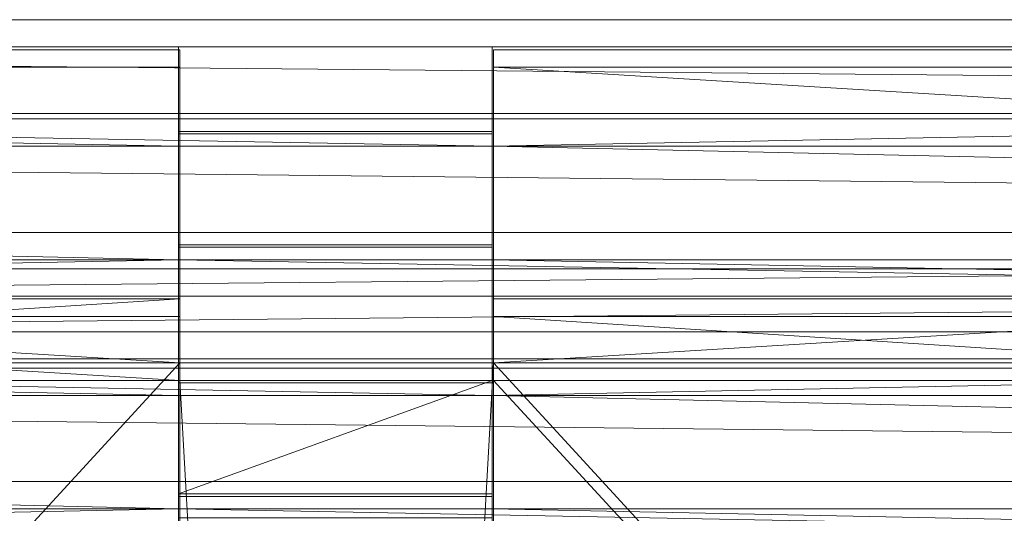
# Model space of a CAD drawing. Units: metres. Extents: x -1.497 to -0.672, y 0.743 to 1.218.
# Drawn here: x -1.106 to -1.037, y 1.166 to 1.201 of the extents above; entities that cross this region are included whole.
import ezdxf

# ---------------------------------------------------------------- set-up
doc = ezdxf.new("R2010")
doc.units = ezdxf.units.M
doc.header["$MEASUREMENT"] = 0
doc.layers.add('Mobilier 2D', color=7, linetype='Continuous')
doc.layers.add('Mobilier 3D', color=7, linetype='Continuous')

# ---------------------------------------------------------------- blocks, each defined once
blk = doc.blocks.new('mortaisebib')
at = {"layer": 'Mobilier 2D', "color": 8, "linetype": 'Continuous', "lineweight": 0}
blk.add_line((0.02046, -0.022368), (0.802567, -0.022368), dxfattribs=at)
at = {"layer": 'Mobilier 3D', "color": 3, "linetype": 'Continuous', "lineweight": 0}
mesh = blk.add_polyface(dxfattribs=at)
corners = [(0.039104, -0.022744, 0.195467), (0.785854, -0.030713, 0.19477), (0.039104, -0.030713, 0.19477), (0.785854, -0.022744, 0.195467), (0.039109, -0.01577, 0.196077), (0.039109, -0.037686, 0.19416), (0.785849, -0.037686, 0.19416), (0.785849, -0.01577, 0.196077)]
mesh.append_faces([[corners[k] for k in face] for face in [(5, 1, 6), (3, 4, 7)]], dxfattribs={"vtx0": -1, "color": 3})
mesh.append_faces([[corners[k] for k in face] for face in [(0, 1, 2)]], dxfattribs={"vtx0": -1, "vtx1": -1, "color": 3})
mesh.append_faces([[corners[k] for k in face] for face in [(3, 0, 4)]], dxfattribs={"vtx0": -1, "vtx2": -1, "color": 3})
mesh.append_faces([[corners[k] for k in face] for face in [(3, 1, 0), (5, 2, 1)]], dxfattribs={"vtx1": -1, "vtx2": -1, "color": 3})
mesh = blk.add_polyface(dxfattribs=at)
corners = [(0.039109, -0.01577, 0.196077), (0.041026, -0.017688, 0.217994), (0.783932, -0.017688, 0.217994), (0.785849, -0.01577, 0.196077)]
mesh.append_faces([[corners[k] for k in face] for face in [(0, 1, 2, 3)]], dxfattribs={"color": 3})
at = {"layer": 'Mobilier 3D', "color": 1, "linetype": 'Continuous', "lineweight": 0}
mesh = blk.add_polyface(dxfattribs=at)
corners = [(0.401566, -0.432596, 0.217976), (0.401566, -0.454596, 0.217976), (0.041391, -0.454596, 0.217976), (0.783741, -0.432596, 0.217976), (0.805741, -0.039886, 0.217976), (0.805741, -0.432596, 0.217976), (0.783741, -0.017886, 0.217976), (0.783741, -0.039886, 0.217976), (0.423566, -0.039886, 0.217976), (0.423566, -0.017886, 0.217976), (0.401566, -0.039886, 0.217976), (0.019391, -0.039886, 0.217976), (0.041391, -0.039886, 0.217976), (0.041391, -0.432596, 0.217976), (0.423566, -0.432596, 0.217976), (0.041391, -0.017886, 0.217976), (0.783741, -0.454596, 0.217976), (0.423566, -0.454596, 0.217976), (0.401566, -0.017886, 0.217976), (0.019391, -0.432596, 0.217976)]
mesh.append_faces([[corners[k] for k in face] for face in [(3, 4, 5)]], dxfattribs={"vtx0": -1, "color": 1})
mesh.append_faces([[corners[k] for k in face] for face in [(7, 3, 8), (10, 0, 13), (3, 14, 8), (12, 10, 13)]], dxfattribs={"vtx0": -1, "vtx1": -1, "vtx2": -1, "color": 1})
mesh.append_faces([[corners[k] for k in face] for face in [(8, 14, 0)]], dxfattribs={"vtx0": -1, "vtx2": -1, "color": 1})
mesh.append_faces([[corners[k] for k in face] for face in [(6, 7, 8), (10, 8, 0), (11, 12, 13), (2, 13, 0), (12, 15, 10), (7, 4, 3), (3, 16, 14)]], dxfattribs={"vtx1": -1, "vtx2": -1, "color": 1})
mesh.append_faces([[corners[k] for k in face] for face in [(0, 1, 2), (8, 9, 6), (16, 17, 14), (15, 18, 10), (13, 19, 11)]], dxfattribs={"vtx2": -1, "color": 1})
at = {"layer": 'Mobilier 3D', "color": 3, "linetype": 'Continuous', "lineweight": 0}
mesh = blk.add_polyface(dxfattribs=at)
corners = [(0.041026, -0.039604, 0.216076), (0.783932, -0.039604, 0.216076), (0.401479, -0.03263, 0.216686), (0.423479, -0.024661, 0.217384), (0.423479, -0.03263, 0.216686), (0.783937, -0.03263, 0.216686), (0.783937, -0.024661, 0.217384), (0.041026, -0.017688, 0.217994), (0.401479, -0.024661, 0.217384), (0.041021, -0.03263, 0.216686), (0.783932, -0.017688, 0.217994), (0.041021, -0.024661, 0.217384)]
mesh.append_faces([[corners[k] for k in face] for face in [(0, 2, 9)]], dxfattribs={"vtx0": -1, "color": 3})
mesh.append_faces([[corners[k] for k in face] for face in [(3, 7, 8), (10, 3, 6), (2, 1, 4), (11, 8, 7)]], dxfattribs={"vtx0": -1, "vtx1": -1, "color": 3})
mesh.append_faces([[corners[k] for k in face] for face in [(3, 5, 6)]], dxfattribs={"vtx0": -1, "vtx2": -1, "color": 3})
mesh.append_faces([[corners[k] for k in face] for face in [(9, 2, 11)]], dxfattribs={"vtx1": -1, "color": 3})
mesh.append_faces([[corners[k] for k in face] for face in [(0, 1, 2), (3, 4, 5), (2, 8, 11), (1, 5, 4), (10, 7, 3)]], dxfattribs={"vtx1": -1, "vtx2": -1, "color": 3})
at = {"layer": 'Mobilier 3D', "color": 1, "linetype": 'Continuous', "lineweight": 0}
mesh = blk.add_polyface(dxfattribs=at)
corners = [(0.041391, -0.017886, 0.217976), (0.042616, -0.019111, 0.231976), (0.401566, -0.019111, 0.231976), (0.401566, -0.017886, 0.217976)]
mesh.append_faces([[corners[k] for k in face] for face in [(0, 1, 2, 3)]], dxfattribs={"color": 1})
at = {"layer": 'Mobilier 3D', "color": 3, "linetype": 'Continuous', "lineweight": 0}
mesh = blk.add_polyface(dxfattribs=at)
corners = [(0.423479, -0.017688, 0.217994), (0.401479, -0.017688, 0.217994), (0.401479, -0.033268, 0.396073), (0.423479, -0.033268, 0.396073)]
mesh.append_faces([[corners[k] for k in face] for face in [(0, 1, 2, 3)]], dxfattribs={"color": 3})
mesh = blk.add_polyface(dxfattribs=at)
corners = [(0.401479, -0.04821, 0.394766), (0.401479, -0.049082, 0.404728), (0.401479, -0.041112, 0.405425), (0.401479, -0.024661, 0.217384), (0.401479, -0.03263, 0.216686), (0.401479, -0.040241, 0.395463), (0.401479, -0.033268, 0.396073), (0.401479, -0.017688, 0.217994), (0.401479, -0.039604, 0.216076), (0.401479, -0.055184, 0.394156)]
mesh.append_faces([[corners[k] for k in face] for face in [(0, 8, 9)]], dxfattribs={"vtx0": -1, "color": 3})
mesh.append_faces([[corners[k] for k in face] for face in [(0, 5, 3)]], dxfattribs={"vtx0": -1, "vtx1": -1, "vtx2": -1, "color": 3})
mesh.append_faces([[corners[k] for k in face] for face in [(0, 3, 4), (3, 5, 6), (0, 2, 5), (0, 4, 8)]], dxfattribs={"vtx0": -1, "vtx2": -1, "color": 3})
mesh.append_faces([[corners[k] for k in face] for face in [(0, 1, 2), (6, 7, 3)]], dxfattribs={"vtx2": -1, "color": 3})
mesh = blk.add_polyface(dxfattribs=at)
corners = [(0.401479, -0.024661, 0.217384), (0.401479, -0.017688, 0.217994), (0.423479, -0.017688, 0.217994), (0.423479, -0.024661, 0.217384)]
mesh.append_faces([[corners[k] for k in face] for face in [(0, 1, 2, 3)]], dxfattribs={"color": 3})
at = {"layer": 'Mobilier 3D', "color": 1, "linetype": 'Continuous', "lineweight": 0}
mesh = blk.add_polyface(dxfattribs=at)
corners = [(0.401566, -0.041111, 0.231976), (0.401566, -0.039886, 0.217976), (0.401566, -0.017886, 0.217976), (0.401566, -0.019111, 0.231976)]
mesh.append_faces([[corners[k] for k in face] for face in [(0, 1, 2, 3)]], dxfattribs={"color": 1})
at = {"layer": 'Mobilier 3D', "color": 3, "linetype": 'Continuous', "lineweight": 0}
mesh = blk.add_polyface(dxfattribs=at)
corners = [(0.423479, -0.03263, 0.216686), (0.423479, -0.04821, 0.394766), (0.423479, -0.039604, 0.216076), (0.423479, -0.033268, 0.396073), (0.423479, -0.040241, 0.395463), (0.423479, -0.024661, 0.217384), (0.423479, -0.055184, 0.394156), (0.423479, -0.017688, 0.217994), (0.423479, -0.049082, 0.404728), (0.423479, -0.041112, 0.405425)]
mesh.append_faces([[corners[k] for k in face] for face in [(2, 1, 6)]], dxfattribs={"vtx0": -1, "color": 3})
mesh.append_faces([[corners[k] for k in face] for face in [(0, 1, 2)]], dxfattribs={"vtx0": -1, "vtx1": -1, "color": 3})
mesh.append_faces([[corners[k] for k in face] for face in [(1, 5, 4)]], dxfattribs={"vtx0": -1, "vtx1": -1, "vtx2": -1, "color": 3})
mesh.append_faces([[corners[k] for k in face] for face in [(7, 3, 5), (8, 1, 9)]], dxfattribs={"vtx1": -1, "color": 3})
mesh.append_faces([[corners[k] for k in face] for face in [(3, 4, 5), (0, 5, 1), (4, 9, 1)]], dxfattribs={"vtx1": -1, "vtx2": -1, "color": 3})
at = {"layer": 'Mobilier 3D', "color": 1, "linetype": 'Continuous', "lineweight": 0}
mesh = blk.add_polyface(dxfattribs=at)
corners = [(0.423566, -0.039886, 0.217976), (0.423566, -0.041111, 0.231976), (0.423566, -0.019111, 0.231976), (0.423566, -0.017886, 0.217976)]
mesh.append_faces([[corners[k] for k in face] for face in [(0, 1, 2, 3)]], dxfattribs={"color": 1})
mesh = blk.add_polyface(dxfattribs=at)
corners = [(0.783741, -0.017886, 0.217976), (0.423566, -0.017886, 0.217976), (0.423566, -0.019111, 0.231976), (0.782516, -0.019111, 0.231976)]
mesh.append_faces([[corners[k] for k in face] for face in [(0, 1, 2, 3)]], dxfattribs={"color": 1})
mesh = blk.add_polyface(dxfattribs=at)
corners = [(0.423566, -0.431371, 0.231976), (0.423566, -0.453371, 0.231976), (0.782516, -0.453371, 0.231976), (0.401566, -0.453371, 0.231976), (0.401566, -0.431371, 0.231976), (0.042616, -0.431371, 0.231976), (0.401566, -0.041111, 0.231976), (0.782516, -0.041111, 0.231976), (0.782516, -0.019111, 0.231976), (0.423566, -0.019111, 0.231976), (0.782516, -0.431371, 0.231976), (0.423566, -0.041111, 0.231976), (0.042616, -0.041111, 0.231976), (0.401566, -0.019111, 0.231976), (0.042616, -0.019111, 0.231976), (0.804516, -0.041111, 0.231976), (0.804516, -0.431371, 0.231976), (0.020616, -0.431371, 0.231976), (0.042616, -0.453371, 0.231976), (0.020616, -0.041111, 0.231976)]
mesh.append_faces([[corners[k] for k in face] for face in [(17, 12, 19)]], dxfattribs={"vtx0": -1, "color": 1})
mesh.append_faces([[corners[k] for k in face] for face in [(5, 12, 17)]], dxfattribs={"vtx0": -1, "vtx1": -1, "color": 1})
mesh.append_faces([[corners[k] for k in face] for face in [(0, 10, 11), (4, 6, 12), (5, 4, 12), (7, 11, 10)]], dxfattribs={"vtx0": -1, "vtx1": -1, "vtx2": -1, "color": 1})
mesh.append_faces([[corners[k] for k in face] for face in [(0, 2, 10), (0, 11, 6), (6, 14, 12)]], dxfattribs={"vtx0": -1, "vtx2": -1, "color": 1})
mesh.append_faces([[corners[k] for k in face] for face in [(3, 4, 5), (4, 0, 6), (15, 7, 10), (9, 11, 7)]], dxfattribs={"vtx1": -1, "vtx2": -1, "color": 1})
mesh.append_faces([[corners[k] for k in face] for face in [(0, 1, 2), (7, 8, 9), (6, 13, 14), (10, 16, 15), (5, 18, 3)]], dxfattribs={"vtx2": -1, "color": 1})
at = {"layer": 'Mobilier 3D', "color": 3, "linetype": 'Continuous', "lineweight": 0}
mesh = blk.add_polyface(dxfattribs=at)
corners = [(0.401479, -0.024661, 0.217384), (0.401479, -0.023615, 0.205429), (0.423479, -0.023615, 0.205429), (0.423479, -0.024661, 0.217384)]
mesh.append_faces([[corners[k] for k in face] for face in [(0, 1, 2, 3)]], dxfattribs={"color": 3})
mesh = blk.add_polyface(dxfattribs=at)
corners = [(0.401479, -0.03263, 0.216686), (0.401479, -0.031585, 0.204732), (0.401479, -0.023615, 0.205429), (0.401479, -0.024661, 0.217384)]
mesh.append_faces([[corners[k] for k in face] for face in [(0, 1, 2, 3)]], dxfattribs={"color": 3})
mesh = blk.add_polyface(dxfattribs=at)
corners = [(0.401479, -0.031585, 0.204732), (0.423479, -0.031585, 0.204732), (0.423479, -0.023615, 0.205429), (0.401479, -0.023615, 0.205429)]
mesh.append_faces([[corners[k] for k in face] for face in [(0, 1, 2, 3)]], dxfattribs={"color": 3})
mesh = blk.add_polyface(dxfattribs=at)
corners = [(0.423479, -0.024661, 0.217384), (0.423479, -0.023789, 0.207422), (0.401479, -0.023789, 0.207422), (0.401479, -0.024661, 0.217384)]
mesh.append_faces([[corners[k] for k in face] for face in [(0, 1, 2, 3)]], dxfattribs={"color": 3})
mesh = blk.add_polyface(dxfattribs=at)
corners = [(0.401479, -0.03263, 0.216686), (0.401479, -0.024661, 0.217384), (0.401479, -0.023789, 0.207422), (0.401479, -0.031759, 0.206724)]
mesh.append_faces([[corners[k] for k in face] for face in [(0, 1, 2, 3)]], dxfattribs={"color": 3})
mesh = blk.add_polyface(dxfattribs=at)
corners = [(0.423479, -0.031759, 0.206724), (0.401479, -0.031759, 0.206724), (0.401479, -0.023789, 0.207422), (0.423479, -0.023789, 0.207422)]
mesh.append_faces([[corners[k] for k in face] for face in [(0, 1, 2, 3)]], dxfattribs={"color": 3})
mesh = blk.add_polyface(dxfattribs=at)
corners = [(0.423479, -0.024661, 0.217384), (0.423479, -0.023615, 0.205429), (0.423479, -0.031585, 0.204732), (0.423479, -0.03263, 0.216686)]
mesh.append_faces([[corners[k] for k in face] for face in [(0, 1, 2, 3)]], dxfattribs={"color": 3})
mesh = blk.add_polyface(dxfattribs=at)
corners = [(0.423479, -0.03263, 0.216686), (0.423479, -0.031759, 0.206724), (0.423479, -0.023789, 0.207422), (0.423479, -0.024661, 0.217384)]
mesh.append_faces([[corners[k] for k in face] for face in [(0, 1, 2, 3)]], dxfattribs={"color": 3})
mesh = blk.add_polyface(dxfattribs=at)
corners = [(0.423479, -0.03263, 0.216686), (0.423479, -0.031585, 0.204732), (0.401479, -0.031585, 0.204732), (0.401479, -0.03263, 0.216686)]
mesh.append_faces([[corners[k] for k in face] for face in [(0, 1, 2, 3)]], dxfattribs={"color": 3})
mesh = blk.add_polyface(dxfattribs=at)
corners = [(0.401479, -0.03263, 0.216686), (0.401479, -0.031759, 0.206724), (0.423479, -0.031759, 0.206724), (0.423479, -0.03263, 0.216686)]
mesh.append_faces([[corners[k] for k in face] for face in [(0, 1, 2, 3)]], dxfattribs={"color": 3})
mesh = blk.add_polyface(dxfattribs=at)
corners = [(0.423479, -0.03263, 0.216686), (0.423479, -0.039604, 0.216076), (0.401479, -0.039604, 0.216076), (0.401479, -0.03263, 0.216686)]
mesh.append_faces([[corners[k] for k in face] for face in [(0, 1, 2, 3)]], dxfattribs={"color": 3})
mesh = blk.add_polyface(dxfattribs=at)
corners = [(0.056598, -0.040241, 0.395463), (0.76836, -0.04821, 0.394766), (0.056598, -0.04821, 0.394766), (0.768364, -0.055184, 0.394156), (0.056594, -0.055184, 0.394156), (0.76836, -0.040241, 0.395463), (0.056594, -0.033268, 0.396073), (0.768364, -0.033268, 0.396073)]
mesh.append_faces([[corners[k] for k in face] for face in [(2, 3, 4)]], dxfattribs={"vtx0": -1, "color": 3})
mesh.append_faces([[corners[k] for k in face] for face in [(0, 1, 2)]], dxfattribs={"vtx0": -1, "vtx1": -1, "color": 3})
mesh.append_faces([[corners[k] for k in face] for face in [(0, 5, 1), (2, 1, 3), (0, 7, 5)]], dxfattribs={"vtx0": -1, "vtx2": -1, "color": 3})
mesh.append_faces([[corners[k] for k in face] for face in [(0, 6, 7)]], dxfattribs={"vtx2": -1, "color": 3})
mesh = blk.add_polyface(dxfattribs=at)
corners = [(0.766447, -0.035185, 0.41799), (0.768364, -0.033268, 0.396073), (0.056594, -0.033268, 0.396073), (0.058511, -0.035185, 0.41799)]
mesh.append_faces([[corners[k] for k in face] for face in [(0, 1, 2, 3)]], dxfattribs={"color": 3})
mesh = blk.add_polyface(dxfattribs=at)
corners = [(0.423479, -0.040241, 0.395463), (0.423479, -0.033268, 0.396073), (0.401479, -0.033268, 0.396073), (0.401479, -0.040241, 0.395463)]
mesh.append_faces([[corners[k] for k in face] for face in [(0, 1, 2, 3)]], dxfattribs={"color": 3})
mesh = blk.add_polyface(dxfattribs=at)
corners = [(0.401479, -0.042158, 0.41738), (0.058515, -0.042158, 0.41738), (0.401479, -0.050128, 0.416682), (0.058515, -0.050128, 0.416682), (0.058511, -0.035185, 0.41799), (0.766447, -0.035185, 0.41799), (0.423479, -0.042158, 0.41738), (0.423479, -0.050128, 0.416682), (0.766447, -0.057101, 0.416072), (0.766443, -0.050128, 0.416682), (0.058511, -0.057101, 0.416072), (0.766443, -0.042158, 0.41738)]
mesh.append_faces([[corners[k] for k in face] for face in [(0, 1, 2), (3, 2, 1)]], dxfattribs={"vtx0": -1, "vtx1": -1, "color": 3})
mesh.append_faces([[corners[k] for k in face] for face in [(9, 6, 7), (4, 0, 6)]], dxfattribs={"vtx0": -1, "vtx2": -1, "color": 3})
mesh.append_faces([[corners[k] for k in face] for face in [(4, 1, 0), (5, 4, 6), (7, 2, 8), (8, 9, 7), (11, 5, 6), (9, 11, 6)]], dxfattribs={"vtx1": -1, "vtx2": -1, "color": 3})
mesh.append_faces([[corners[k] for k in face] for face in [(2, 10, 8), (3, 10, 2)]], dxfattribs={"vtx2": -1, "color": 3})
mesh = blk.add_polyface(dxfattribs=at)
corners = [(0.423479, -0.035185, 0.41799), (0.401479, -0.035185, 0.41799), (0.401479, -0.050765, 0.596069), (0.423479, -0.050765, 0.596069)]
mesh.append_faces([[corners[k] for k in face] for face in [(0, 1, 2, 3)]], dxfattribs={"color": 3})
mesh = blk.add_polyface(dxfattribs=at)
corners = [(0.401479, -0.050765, 0.596069), (0.401479, -0.035185, 0.41799), (0.401479, -0.042158, 0.41738), (0.401479, -0.065708, 0.594762), (0.401479, -0.066579, 0.604724), (0.401479, -0.05861, 0.605421), (0.401479, -0.050128, 0.416682), (0.401479, -0.057738, 0.595459), (0.401479, -0.057101, 0.416072), (0.401479, -0.072681, 0.594152)]
mesh.append_faces([[corners[k] for k in face] for face in [(3, 8, 9)]], dxfattribs={"vtx0": -1, "color": 3})
mesh.append_faces([[corners[k] for k in face] for face in [(7, 2, 3)]], dxfattribs={"vtx0": -1, "vtx1": -1, "vtx2": -1, "color": 3})
mesh.append_faces([[corners[k] for k in face] for face in [(3, 6, 8)]], dxfattribs={"vtx0": -1, "vtx2": -1, "color": 3})
mesh.append_faces([[corners[k] for k in face] for face in [(2, 6, 3), (7, 0, 2), (5, 7, 3)]], dxfattribs={"vtx1": -1, "vtx2": -1, "color": 3})
mesh.append_faces([[corners[k] for k in face] for face in [(0, 1, 2), (3, 4, 5)]], dxfattribs={"vtx2": -1, "color": 3})
mesh = blk.add_polyface(dxfattribs=at)
corners = [(0.401479, -0.042158, 0.41738), (0.401479, -0.035185, 0.41799), (0.423479, -0.035185, 0.41799), (0.423479, -0.042158, 0.41738)]
mesh.append_faces([[corners[k] for k in face] for face in [(0, 1, 2, 3)]], dxfattribs={"color": 3})
mesh = blk.add_polyface(dxfattribs=at)
corners = [(0.423479, -0.057101, 0.416072), (0.423479, -0.065708, 0.594762), (0.423479, -0.072681, 0.594152), (0.423479, -0.057738, 0.595459), (0.423479, -0.05861, 0.605421), (0.423479, -0.066579, 0.604724), (0.423479, -0.050128, 0.416682), (0.423479, -0.042158, 0.41738), (0.423479, -0.050765, 0.596069), (0.423479, -0.035185, 0.41799)]
mesh.append_faces([[corners[k] for k in face] for face in [(0, 1, 2)]], dxfattribs={"vtx0": -1, "color": 3})
mesh.append_faces([[corners[k] for k in face] for face in [(7, 3, 1)]], dxfattribs={"vtx0": -1, "vtx1": -1, "vtx2": -1, "color": 3})
mesh.append_faces([[corners[k] for k in face] for face in [(7, 8, 3)]], dxfattribs={"vtx0": -1, "vtx2": -1, "color": 3})
mesh.append_faces([[corners[k] for k in face] for face in [(5, 1, 4), (9, 8, 7)]], dxfattribs={"vtx1": -1, "color": 3})
mesh.append_faces([[corners[k] for k in face] for face in [(3, 4, 1), (0, 6, 1), (6, 7, 1)]], dxfattribs={"vtx1": -1, "vtx2": -1, "color": 3})
at = {"layer": 'Mobilier 3D', "color": 1, "linetype": 'Continuous', "lineweight": 0}
mesh = blk.add_polyface(dxfattribs=at)
corners = [(0.058881, -0.437096, 0.417976), (0.058881, -0.415096, 0.417976), (0.401566, -0.415096, 0.417976), (0.766251, -0.057386, 0.417976), (0.766251, -0.415096, 0.417976), (0.423566, -0.057386, 0.417976), (0.766251, -0.035386, 0.417976), (0.423566, -0.035386, 0.417976), (0.401566, -0.437096, 0.417976), (0.401566, -0.057386, 0.417976), (0.423566, -0.415096, 0.417976), (0.423566, -0.437096, 0.417976), (0.766251, -0.437096, 0.417976), (0.788251, -0.057386, 0.417976), (0.788251, -0.415096, 0.417976), (0.058881, -0.057386, 0.417976), (0.058881, -0.035386, 0.417976), (0.401566, -0.035386, 0.417976), (0.036881, -0.415096, 0.417976), (0.036881, -0.057386, 0.417976)]
mesh.append_faces([[corners[k] for k in face] for face in [(6, 5, 7), (4, 13, 14)]], dxfattribs={"vtx0": -1, "color": 1})
mesh.append_faces([[corners[k] for k in face] for face in [(3, 4, 5), (2, 15, 9), (1, 15, 2), (4, 10, 5)]], dxfattribs={"vtx0": -1, "vtx1": -1, "vtx2": -1, "color": 1})
mesh.append_faces([[corners[k] for k in face] for face in [(15, 17, 9)]], dxfattribs={"vtx0": -1, "vtx2": -1, "color": 1})
mesh.append_faces([[corners[k] for k in face] for face in [(11, 10, 12)]], dxfattribs={"vtx1": -1, "color": 1})
mesh.append_faces([[corners[k] for k in face] for face in [(0, 1, 2), (9, 5, 10), (4, 12, 10), (6, 3, 5), (10, 2, 9), (1, 18, 15), (3, 13, 4)]], dxfattribs={"vtx1": -1, "vtx2": -1, "color": 1})
mesh.append_faces([[corners[k] for k in face] for face in [(2, 8, 0), (15, 16, 17), (18, 19, 15)]], dxfattribs={"vtx2": -1, "color": 1})
mesh = blk.add_polyface(dxfattribs=at)
corners = [(0.058881, -0.035386, 0.417976), (0.060106, -0.036611, 0.431976), (0.401566, -0.036611, 0.431976), (0.401566, -0.035386, 0.417976)]
mesh.append_faces([[corners[k] for k in face] for face in [(0, 1, 2, 3)]], dxfattribs={"color": 1})
mesh = blk.add_polyface(dxfattribs=at)
corners = [(0.401566, -0.058611, 0.431976), (0.401566, -0.057386, 0.417976), (0.401566, -0.035386, 0.417976), (0.401566, -0.036611, 0.431976)]
mesh.append_faces([[corners[k] for k in face] for face in [(0, 1, 2, 3)]], dxfattribs={"color": 1})
mesh = blk.add_polyface(dxfattribs=at)
corners = [(0.423566, -0.057386, 0.417976), (0.423566, -0.058611, 0.431976), (0.423566, -0.036611, 0.431976), (0.423566, -0.035386, 0.417976)]
mesh.append_faces([[corners[k] for k in face] for face in [(0, 1, 2, 3)]], dxfattribs={"color": 1})
mesh = blk.add_polyface(dxfattribs=at)
corners = [(0.766251, -0.035386, 0.417976), (0.423566, -0.035386, 0.417976), (0.423566, -0.036611, 0.431976), (0.765026, -0.036611, 0.431976)]
mesh.append_faces([[corners[k] for k in face] for face in [(0, 1, 2, 3)]], dxfattribs={"color": 1})
mesh = blk.add_polyface(dxfattribs=at)
corners = [(0.423566, -0.058611, 0.431976), (0.401566, -0.058611, 0.431976), (0.423566, -0.413871, 0.431976), (0.765026, -0.058611, 0.431976), (0.401566, -0.435871, 0.431976), (0.401566, -0.413871, 0.431976), (0.060106, -0.413871, 0.431976), (0.401566, -0.036611, 0.431976), (0.060106, -0.036611, 0.431976), (0.765026, -0.413871, 0.431976), (0.060106, -0.435871, 0.431976), (0.787026, -0.058611, 0.431976), (0.787026, -0.413871, 0.431976), (0.060106, -0.058611, 0.431976), (0.765026, -0.435871, 0.431976), (0.423566, -0.036611, 0.431976), (0.423566, -0.435871, 0.431976), (0.038106, -0.413871, 0.431976), (0.038106, -0.058611, 0.431976), (0.765026, -0.036611, 0.431976)]
mesh.append_faces([[corners[k] for k in face] for face in [(6, 13, 17)]], dxfattribs={"vtx0": -1, "vtx1": -1, "color": 1})
mesh.append_faces([[corners[k] for k in face] for face in [(0, 2, 3), (9, 3, 2), (1, 13, 6), (5, 1, 6)]], dxfattribs={"vtx0": -1, "vtx1": -1, "vtx2": -1, "color": 1})
mesh.append_faces([[corners[k] for k in face] for face in [(11, 3, 12), (18, 17, 13)]], dxfattribs={"vtx1": -1, "color": 1})
mesh.append_faces([[corners[k] for k in face] for face in [(0, 1, 2), (4, 5, 6), (14, 9, 2), (15, 0, 3), (9, 12, 3), (8, 13, 1), (5, 2, 1)]], dxfattribs={"vtx1": -1, "vtx2": -1, "color": 1})
mesh.append_faces([[corners[k] for k in face] for face in [(1, 7, 8), (6, 10, 4), (2, 16, 14), (3, 19, 15)]], dxfattribs={"vtx2": -1, "color": 1})
at = {"layer": 'Mobilier 3D', "color": 3, "linetype": 'Continuous', "lineweight": 0}
mesh = blk.add_polyface(dxfattribs=at)
corners = [(0.041026, -0.039604, 0.216076), (0.039109, -0.037686, 0.19416), (0.785849, -0.037686, 0.19416), (0.783932, -0.039604, 0.216076)]
mesh.append_faces([[corners[k] for k in face] for face in [(0, 1, 2, 3)]], dxfattribs={"color": 3})
mesh = blk.add_polyface(dxfattribs=at)
corners = [(0.423479, -0.055184, 0.394156), (0.401479, -0.055184, 0.394156), (0.401479, -0.039604, 0.216076), (0.423479, -0.039604, 0.216076)]
mesh.append_faces([[corners[k] for k in face] for face in [(0, 1, 2, 3)]], dxfattribs={"color": 3})
at = {"layer": 'Mobilier 3D', "color": 1, "linetype": 'Continuous', "lineweight": 0}
mesh = blk.add_polyface(dxfattribs=at)
corners = [(0.401566, -0.039886, 0.217976), (0.401566, -0.041111, 0.231976), (0.423566, -0.041111, 0.231976), (0.423566, -0.039886, 0.217976)]
mesh.append_faces([[corners[k] for k in face] for face in [(0, 1, 2, 3)]], dxfattribs={"color": 1})
at = {"layer": 'Mobilier 3D', "color": 3, "linetype": 'Continuous', "lineweight": 0}
mesh = blk.add_polyface(dxfattribs=at)
corners = [(0.401479, -0.040241, 0.395463), (0.401479, -0.041112, 0.405425), (0.423479, -0.041112, 0.405425), (0.423479, -0.040241, 0.395463)]
mesh.append_faces([[corners[k] for k in face] for face in [(0, 1, 2, 3)]], dxfattribs={"color": 3})
mesh = blk.add_polyface(dxfattribs=at)
corners = [(0.401479, -0.041112, 0.405425), (0.401479, -0.049082, 0.404728), (0.423479, -0.041112, 0.405425)]
mesh.append_faces([[corners[k] for k in face] for face in [(0, 1, 2)]], dxfattribs={"color": 3})
mesh = blk.add_polyface(dxfattribs=at)
corners = [(0.423479, -0.041112, 0.405425), (0.401479, -0.049082, 0.404728), (0.423479, -0.049082, 0.404728)]
mesh.append_faces([[corners[k] for k in face] for face in [(0, 1, 2)]], dxfattribs={"color": 3})
mesh = blk.add_polyface(dxfattribs=at)
corners = [(0.401479, -0.041112, 0.405425), (0.401479, -0.049082, 0.404728), (0.423479, -0.041112, 0.405425)]
mesh.append_faces([[corners[k] for k in face] for face in [(0, 1, 2)]], dxfattribs={"color": 3})
mesh = blk.add_polyface(dxfattribs=at)
corners = [(0.423479, -0.041112, 0.405425), (0.401479, -0.049082, 0.404728), (0.423479, -0.049082, 0.404728)]
mesh.append_faces([[corners[k] for k in face] for face in [(0, 1, 2)]], dxfattribs={"color": 3})
mesh = blk.add_polyface(dxfattribs=at)
corners = [(0.401479, -0.042158, 0.41738), (0.401479, -0.041112, 0.405425), (0.423479, -0.041112, 0.405425), (0.423479, -0.042158, 0.41738)]
mesh.append_faces([[corners[k] for k in face] for face in [(0, 1, 2, 3)]], dxfattribs={"color": 3})
mesh = blk.add_polyface(dxfattribs=at)
corners = [(0.401479, -0.050128, 0.416682), (0.401479, -0.049082, 0.404728), (0.401479, -0.041112, 0.405425), (0.401479, -0.042158, 0.41738)]
mesh.append_faces([[corners[k] for k in face] for face in [(0, 1, 2, 3)]], dxfattribs={"color": 3})
mesh = blk.add_polyface(dxfattribs=at)
corners = [(0.401479, -0.042158, 0.41738), (0.401479, -0.041287, 0.407418), (0.401479, -0.049256, 0.40672), (0.401479, -0.050128, 0.416682)]
mesh.append_faces([[corners[k] for k in face] for face in [(0, 1, 2, 3)]], dxfattribs={"color": 3})
mesh = blk.add_polyface(dxfattribs=at)
corners = [(0.423479, -0.042158, 0.41738), (0.423479, -0.041287, 0.407418), (0.401479, -0.041287, 0.407418), (0.401479, -0.042158, 0.41738)]
mesh.append_faces([[corners[k] for k in face] for face in [(0, 1, 2, 3)]], dxfattribs={"color": 3})
mesh = blk.add_polyface(dxfattribs=at)
corners = [(0.423479, -0.049256, 0.40672), (0.401479, -0.049256, 0.40672), (0.401479, -0.041287, 0.407418), (0.423479, -0.041287, 0.407418)]
mesh.append_faces([[corners[k] for k in face] for face in [(0, 1, 2, 3)]], dxfattribs={"color": 3})
mesh = blk.add_polyface(dxfattribs=at)
corners = [(0.423479, -0.042158, 0.41738), (0.423479, -0.041112, 0.405425), (0.423479, -0.049082, 0.404728), (0.423479, -0.050128, 0.416682)]
mesh.append_faces([[corners[k] for k in face] for face in [(0, 1, 2, 3)]], dxfattribs={"color": 3})
mesh = blk.add_polyface(dxfattribs=at)
corners = [(0.423479, -0.050128, 0.416682), (0.423479, -0.049256, 0.40672), (0.423479, -0.041287, 0.407418), (0.423479, -0.042158, 0.41738)]
mesh.append_faces([[corners[k] for k in face] for face in [(0, 1, 2, 3)]], dxfattribs={"color": 3})
mesh = blk.add_polyface(dxfattribs=at)
corners = [(0.401479, -0.04821, 0.394766), (0.401479, -0.055184, 0.394156), (0.423479, -0.055184, 0.394156), (0.423479, -0.04821, 0.394766)]
mesh.append_faces([[corners[k] for k in face] for face in [(0, 1, 2, 3)]], dxfattribs={"color": 3})
mesh = blk.add_polyface(dxfattribs=at)
corners = [(0.423479, -0.04821, 0.394766), (0.423479, -0.049082, 0.404728), (0.401479, -0.049082, 0.404728), (0.401479, -0.04821, 0.394766)]
mesh.append_faces([[corners[k] for k in face] for face in [(0, 1, 2, 3)]], dxfattribs={"color": 3})
mesh = blk.add_polyface(dxfattribs=at)
corners = [(0.423479, -0.050128, 0.416682), (0.423479, -0.049082, 0.404728), (0.401479, -0.049082, 0.404728), (0.401479, -0.050128, 0.416682)]
mesh.append_faces([[corners[k] for k in face] for face in [(0, 1, 2, 3)]], dxfattribs={"color": 3})
mesh = blk.add_polyface(dxfattribs=at)
corners = [(0.401479, -0.050128, 0.416682), (0.401479, -0.049256, 0.40672), (0.423479, -0.049256, 0.40672), (0.423479, -0.050128, 0.416682)]
mesh.append_faces([[corners[k] for k in face] for face in [(0, 1, 2, 3)]], dxfattribs={"color": 3})
mesh = blk.add_polyface(dxfattribs=at)
corners = [(0.423479, -0.050128, 0.416682), (0.423479, -0.057101, 0.416072), (0.401479, -0.057101, 0.416072), (0.401479, -0.050128, 0.416682)]
mesh.append_faces([[corners[k] for k in face] for face in [(0, 1, 2, 3)]], dxfattribs={"color": 3})

msp = doc.modelspace()

# ---------------------------------------------------------------- block references
msp.add_blockref('mortaisebib', (-1.496598, 1.216848))

doc.saveas('drawing.dxf')
